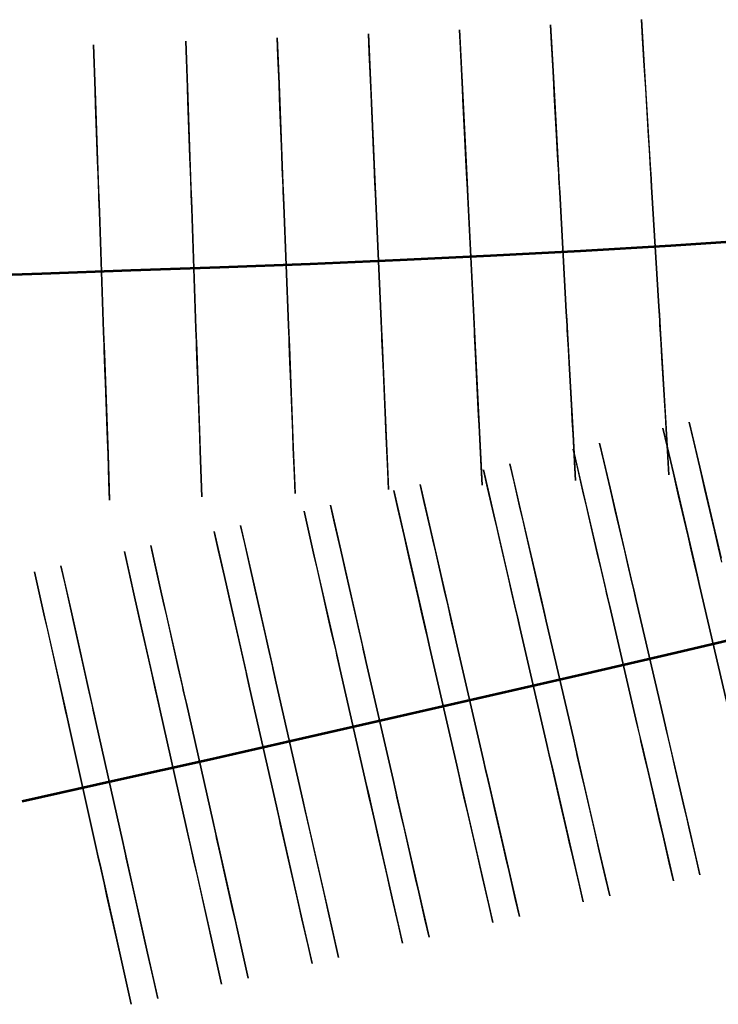
# Model space of a CAD drawing. Units: feet. Extents: x 0 to 488, y -2 to 111.
# Drawn here: x 200 to 208, y 29 to 40 of the extents above; entities that cross this region are included whole.
import ezdxf

# ---------------------------------------------------------------- set-up
doc = ezdxf.new("R2010")
doc.units = ezdxf.units.FT
doc.header["$MEASUREMENT"] = 0
for name, color, linetype, lineweight in [('11', 7, 'Continuous', 0), ('4', 7, 'Continuous', 0), ('6', 7, 'Continuous', 0)]:
    doc.layers.add(name, color=color, linetype=linetype, lineweight=lineweight)
doc.layers.add('BS-TR-N-Gleisstrang-LinieGeometrie', color=7, linetype='Continuous')

msp = doc.modelspace()

# ---------------------------------------------------------------- linework, layer by layer
at = {"layer": '11', "color": 1, "lineweight": 25, "true_color": 0xff0000}
for points in [[(207.843, 33.803, 7.113), (207.796, 34.005, 6.993), (207.762, 34.151, 6.733), (207.762, 34.151, 5.54), (207.659, 34.589, 5.383), (207.636, 34.687, 5.183), (207.602, 34.833, 4.303), (207.602, 34.833, 4.303), (207.534, 35.125, 4.303), (207.534, 35.125, 3.253), (207.488, 35.32, 3.253), (207.488, 35.32, 1.253), (207.602, 34.833, 1.253), (207.602, 34.833, 0.833), (207.833, 33.845, 0.833)], [(206.914, 33.389, 0.867), (207.209, 32.122, 0.867), (207.209, 32.122, 0.789), (207.228, 32.04, 0.789), (207.228, 32.04, 0.827), (207.262, 31.894, 0.827), (207.492, 30.905, 0.827), (207.492, 30.905, 1.247), (207.605, 30.418, 1.247), (207.605, 30.418, 3.247), (207.56, 30.613, 3.247), (207.56, 30.613, 4.297), (207.492, 30.905, 4.297), (207.492, 30.905, 4.297), (207.458, 31.051, 5.177), (207.435, 31.148, 5.377), (207.333, 31.587, 5.534), (207.333, 31.587, 6.727), (207.299, 31.733, 6.987), (207.252, 31.935, 7.107), (207.243, 31.976, 7.118), (207.243, 31.976, 7.477), (207.209, 32.122, 7.627), (206.914, 33.389, 7.627), (206.88, 33.535, 7.477), (206.88, 33.535, 7.118), (206.871, 33.576, 7.107), (206.824, 33.778, 6.987), (206.79, 33.924, 6.727), (206.79, 33.924, 5.534), (206.688, 34.363, 5.377), (206.665, 34.46, 5.177), (206.631, 34.606, 4.297), (206.631, 34.606, 4.297), (206.563, 34.898, 4.297), (206.563, 34.898, 3.247), (206.518, 35.093, 3.247), (206.518, 35.093, 1.247), (206.631, 34.606, 1.247), (206.631, 34.606, 0.827), (206.861, 33.618, 0.827), (206.895, 33.471, 0.827), (206.895, 33.471, 0.789), (206.914, 33.389, 0.789), (206.914, 33.389, 0.867)], [(205.941, 33.163, 0.861), (206.234, 31.896, 0.861), (206.234, 31.896, 0.783), (206.253, 31.814, 0.783), (206.253, 31.814, 0.821), (206.287, 31.667, 0.821), (206.515, 30.678, 0.821), (206.515, 30.678, 1.241), (206.628, 30.191, 1.241), (206.628, 30.191, 3.241), (206.583, 30.386, 3.241), (206.583, 30.386, 4.291), (206.515, 30.678, 4.291), (206.515, 30.678, 4.291), (206.481, 30.825, 5.171), (206.459, 30.922, 5.371), (206.358, 31.36, 5.528), (206.358, 31.36, 6.721), (206.324, 31.507, 6.981), (206.277, 31.709, 7.101), (206.267, 31.75, 7.112), (206.267, 31.75, 7.471), (206.234, 31.896, 7.621), (205.941, 33.163, 7.621), (205.907, 33.309, 7.471), (205.907, 33.309, 7.112), (205.898, 33.35, 7.101), (205.851, 33.553, 6.981), (205.817, 33.699, 6.721), (205.817, 33.699, 5.528), (205.716, 34.137, 5.371), (205.693, 34.235, 5.171), (205.659, 34.381, 4.291), (205.659, 34.381, 4.291), (205.592, 34.673, 4.291), (205.592, 34.673, 3.241), (205.547, 34.868, 3.241), (205.547, 34.868, 1.241), (205.659, 34.381, 1.241), (205.659, 34.381, 0.821), (205.888, 33.392, 0.821), (205.922, 33.246, 0.821), (205.922, 33.246, 0.783), (205.941, 33.163, 0.783), (205.941, 33.163, 0.861)], [(204.967, 32.939, 0.855), (205.258, 31.672, 0.855), (205.258, 31.672, 0.777), (205.277, 31.589, 0.777), (205.277, 31.589, 0.815), (205.311, 31.443, 0.815), (205.538, 30.453, 0.815), (205.538, 30.453, 1.235), (205.65, 29.966, 1.235), (205.65, 29.966, 3.235), (205.605, 30.161, 3.235), (205.605, 30.161, 4.285), (205.538, 30.453, 4.285), (205.538, 30.453, 4.285), (205.504, 30.6, 5.165), (205.482, 30.697, 5.365), (205.381, 31.136, 5.522), (205.381, 31.136, 6.715), (205.348, 31.282, 6.975), (205.301, 31.485, 7.095), (205.292, 31.525, 7.106), (205.292, 31.525, 7.465), (205.258, 31.672, 7.615), (204.967, 32.939, 7.615), (204.934, 33.085, 7.465), (204.934, 33.085, 7.106), (204.924, 33.126, 7.095), (204.878, 33.329, 6.975), (204.844, 33.475, 6.715), (204.844, 33.475, 5.522), (204.744, 33.913, 5.365), (204.721, 34.011, 5.165), (204.688, 34.157, 4.285), (204.688, 34.157, 4.285), (204.62, 34.449, 4.285), (204.62, 34.449, 3.235), (204.576, 34.644, 3.235), (204.576, 34.644, 1.235), (204.688, 34.157, 1.235), (204.688, 34.157, 0.815), (204.915, 33.168, 0.815), (204.948, 33.022, 0.815), (204.948, 33.022, 0.777), (204.967, 32.939, 0.777), (204.967, 32.939, 0.855)], [(203.993, 32.716, 0.849), (204.283, 31.448, 0.849), (204.283, 31.448, 0.771), (204.301, 31.365, 0.771), (204.301, 31.365, 0.809), (204.335, 31.219, 0.809), (204.561, 30.23, 0.809), (204.561, 30.23, 1.229), (204.672, 29.742, 1.229), (204.672, 29.742, 3.229), (204.627, 29.937, 3.229), (204.627, 29.937, 4.279), (204.561, 30.23, 4.279), (204.561, 30.23, 4.279), (204.527, 30.376, 5.159), (204.505, 30.473, 5.359), (204.405, 30.912, 5.516), (204.405, 30.912, 6.709), (204.372, 31.058, 6.969), (204.325, 31.261, 7.089), (204.316, 31.302, 7.1), (204.316, 31.302, 7.459), (204.283, 31.448, 7.609), (203.993, 32.716, 7.609), (203.96, 32.862, 7.459), (203.96, 32.862, 7.1), (203.951, 32.903, 7.089), (203.905, 33.106, 6.969), (203.871, 33.252, 6.709), (203.871, 33.252, 5.516), (203.771, 33.691, 5.359), (203.749, 33.788, 5.159), (203.716, 33.934, 4.279), (203.716, 33.934, 4.279), (203.649, 34.227, 4.279), (203.649, 34.227, 3.229), (203.604, 34.422, 3.229), (203.604, 34.422, 1.229), (203.716, 33.934, 1.229), (203.716, 33.934, 0.809), (203.941, 32.945, 0.809), (203.975, 32.799, 0.809), (203.975, 32.799, 0.771), (203.993, 32.716, 0.771), (203.993, 32.716, 0.849)], [(203.019, 32.494, 0.843), (203.307, 31.226, 0.843), (203.307, 31.226, 0.765), (203.325, 31.144, 0.765), (203.325, 31.144, 0.803), (203.358, 30.997, 0.803), (203.583, 30.007, 0.803), (203.583, 30.007, 1.223), (203.693, 29.52, 1.223), (203.693, 29.52, 3.223), (203.649, 29.715, 3.223), (203.649, 29.715, 4.273), (203.583, 30.007, 4.273), (203.583, 30.007, 4.273), (203.55, 30.154, 5.153), (203.528, 30.251, 5.353), (203.428, 30.69, 5.51), (203.428, 30.69, 6.703), (203.395, 30.836, 6.963), (203.349, 31.039, 7.083), (203.34, 31.08, 7.094), (203.34, 31.08, 7.453), (203.307, 31.226, 7.603), (203.019, 32.494, 7.603), (202.986, 32.641, 7.453), (202.986, 32.641, 7.094), (202.977, 32.682, 7.083), (202.931, 32.884, 6.963), (202.898, 33.031, 6.703), (202.898, 33.031, 5.51), (202.798, 33.47, 5.353), (202.776, 33.567, 5.153), (202.743, 33.713, 4.273), (202.743, 33.713, 4.273), (202.677, 34.006, 4.273), (202.677, 34.006, 3.223), (202.633, 34.201, 3.223), (202.633, 34.201, 1.223), (202.743, 33.713, 1.223), (202.743, 33.713, 0.803), (202.967, 32.723, 0.803), (203.001, 32.577, 0.803), (203.001, 32.577, 0.765), (203.019, 32.494, 0.765), (203.019, 32.494, 0.843)], [(202.045, 32.274, 0.838), (202.33, 31.006, 0.838), (202.33, 31.006, 0.76), (202.349, 30.923, 0.76), (202.349, 30.923, 0.798), (202.382, 30.777, 0.798), (202.605, 29.786, 0.798), (202.605, 29.786, 1.218), (202.714, 29.299, 1.218), (202.714, 29.299, 3.218), (202.671, 29.494, 3.218), (202.671, 29.494, 4.268), (202.605, 29.786, 4.268), (202.605, 29.786, 4.268), (202.572, 29.933, 5.148), (202.55, 30.03, 5.348), (202.451, 30.469, 5.505), (202.451, 30.469, 6.698), (202.418, 30.616, 6.958), (202.372, 30.819, 7.078), (202.363, 30.86, 7.089), (202.363, 30.86, 7.448), (202.33, 31.006, 7.598), (202.045, 32.274, 7.598), (202.012, 32.421, 7.448), (202.012, 32.421, 7.089), (202.003, 32.462, 7.078), (201.957, 32.664, 6.958), (201.924, 32.811, 6.698), (201.924, 32.811, 5.505), (201.825, 33.25, 5.348), (201.803, 33.347, 5.148), (201.77, 33.494, 4.268), (201.77, 33.494, 4.268), (201.704, 33.786, 4.268), (201.704, 33.786, 3.218), (201.661, 33.982, 3.218), (201.661, 33.982, 1.218), (201.77, 33.494, 1.218), (201.77, 33.494, 0.798), (201.993, 32.504, 0.798), (202.026, 32.357, 0.798), (202.026, 32.357, 0.76), (202.045, 32.274, 0.76), (202.045, 32.274, 0.838)], [(201.07, 32.056, 0.833), (201.354, 30.787, 0.833), (201.354, 30.787, 0.755), (201.372, 30.704, 0.755), (201.372, 30.704, 0.793), (201.405, 30.558, 0.793), (201.626, 29.567, 0.793), (201.626, 29.567, 1.213), (201.735, 29.079, 1.213), (201.735, 29.079, 3.213), (201.692, 29.274, 3.213), (201.692, 29.274, 4.263), (201.626, 29.567, 4.263), (201.626, 29.567, 4.263), (201.593, 29.713, 5.143), (201.572, 29.811, 5.343), (201.473, 30.25, 5.5), (201.473, 30.25, 6.693), (201.441, 30.397, 6.953), (201.395, 30.6, 7.073), (201.386, 30.641, 7.084), (201.386, 30.641, 7.443), (201.354, 30.787, 7.593), (201.07, 32.056, 7.593), (201.037, 32.202, 7.443), (201.037, 32.202, 7.084), (201.028, 32.243, 7.073), (200.983, 32.446, 6.953), (200.95, 32.592, 6.693), (200.95, 32.592, 5.5), (200.852, 33.032, 5.343), (200.83, 33.129, 5.143), (200.797, 33.275, 4.263), (200.797, 33.275, 4.263), (200.732, 33.568, 4.263), (200.732, 33.568, 3.213), (200.688, 33.763, 3.213), (200.688, 33.763, 1.213), (200.797, 33.275, 1.213), (200.797, 33.275, 0.793), (201.019, 32.285, 0.793), (201.051, 32.139, 0.793), (201.051, 32.139, 0.755), (201.07, 32.056, 0.755), (201.07, 32.056, 0.833)]]:
    msp.add_polyline3d(points, dxfattribs=at)
at = {"layer": '4', "color": 1, "lineweight": 25, "true_color": 0xff0000}
for points in [[(207.897, 32.283, 7.631), (207.601, 33.549, 7.631), (207.567, 33.695, 7.481), (207.567, 33.695, 7.122), (207.557, 33.736, 7.111), (207.51, 33.938, 6.991), (207.476, 34.084, 6.731), (207.476, 34.084, 5.538), (207.374, 34.523, 5.381), (207.351, 34.62, 5.181), (207.317, 34.766, 4.301), (207.317, 34.766, 4.301), (207.248, 35.058, 4.301), (207.248, 35.058, 3.251), (207.203, 35.253, 3.251), (207.203, 35.253, 1.251), (207.317, 34.766, 1.251), (207.317, 34.766, 0.831), (207.548, 33.778, 0.831), (207.582, 33.632, 0.831), (207.582, 33.632, 0.793), (207.601, 33.549, 0.793), (207.601, 33.549, 0.871)], [(206.628, 33.322, 0.865), (206.922, 32.056, 0.865), (206.922, 32.056, 0.787), (206.941, 31.973, 0.787), (206.941, 31.973, 0.825), (206.975, 31.827, 0.825), (207.205, 30.838, 0.825), (207.205, 30.838, 1.245), (207.318, 30.351, 1.245), (207.318, 30.351, 3.245), (207.273, 30.546, 3.245), (207.273, 30.546, 4.295), (207.205, 30.838, 4.295), (207.205, 30.838, 4.295), (207.171, 30.984, 5.175), (207.148, 31.082, 5.375), (207.047, 31.52, 5.532), (207.047, 31.52, 6.725), (207.013, 31.666, 6.985), (206.966, 31.869, 7.105), (206.956, 31.91, 7.116), (206.956, 31.91, 7.475), (206.922, 32.056, 7.625), (206.628, 33.322, 7.625), (206.594, 33.468, 7.475), (206.594, 33.468, 7.116), (206.585, 33.509, 7.105), (206.538, 33.712, 6.985), (206.504, 33.858, 6.725), (206.504, 33.858, 5.532), (206.402, 34.296, 5.375), (206.379, 34.394, 5.175), (206.345, 34.54, 4.295), (206.345, 34.54, 4.295), (206.278, 34.832, 4.295), (206.278, 34.832, 3.245), (206.232, 35.027, 3.245), (206.232, 35.027, 1.245), (206.345, 34.54, 1.245), (206.345, 34.54, 0.825), (206.575, 33.551, 0.825), (206.609, 33.405, 0.825), (206.609, 33.405, 0.787), (206.628, 33.322, 0.787), (206.628, 33.322, 0.865)], [(205.655, 33.097, 0.859), (205.947, 31.83, 0.859), (205.947, 31.83, 0.781), (205.966, 31.747, 0.781), (205.966, 31.747, 0.819), (206, 31.601, 0.819), (206.228, 30.612, 0.819), (206.228, 30.612, 1.239), (206.34, 30.125, 1.239), (206.34, 30.125, 3.239), (206.296, 30.32, 3.239), (206.296, 30.32, 4.289), (206.228, 30.612, 4.289), (206.228, 30.612, 4.289), (206.194, 30.758, 5.169), (206.172, 30.856, 5.369), (206.071, 31.294, 5.526), (206.071, 31.294, 6.719), (206.037, 31.44, 6.979), (205.99, 31.643, 7.099), (205.981, 31.684, 7.11), (205.981, 31.684, 7.469), (205.947, 31.83, 7.619), (205.655, 33.097, 7.619), (205.621, 33.243, 7.469), (205.621, 33.243, 7.11), (205.612, 33.284, 7.099), (205.565, 33.487, 6.979), (205.531, 33.633, 6.719), (205.531, 33.633, 5.526), (205.43, 34.071, 5.369), (205.408, 34.169, 5.169), (205.374, 34.315, 4.289), (205.374, 34.315, 4.289), (205.306, 34.607, 4.289), (205.306, 34.607, 3.239), (205.261, 34.802, 3.239), (205.261, 34.802, 1.239), (205.374, 34.315, 1.239), (205.374, 34.315, 0.819), (205.602, 33.326, 0.819), (205.636, 33.18, 0.819), (205.636, 33.18, 0.781), (205.655, 33.097, 0.781), (205.655, 33.097, 0.859)], [(204.681, 32.873, 0.853), (204.972, 31.606, 0.853), (204.972, 31.606, 0.775), (204.991, 31.523, 0.775), (204.991, 31.523, 0.813), (205.024, 31.377, 0.813), (205.251, 30.387, 0.813), (205.251, 30.387, 1.233), (205.363, 29.9, 1.233), (205.363, 29.9, 3.233), (205.318, 30.095, 3.233), (205.318, 30.095, 4.283), (205.251, 30.387, 4.283), (205.251, 30.387, 4.283), (205.217, 30.534, 5.163), (205.195, 30.631, 5.363), (205.094, 31.07, 5.52), (205.094, 31.07, 6.713), (205.061, 31.216, 6.973), (205.014, 31.419, 7.093), (205.005, 31.46, 7.104), (205.005, 31.46, 7.463), (204.972, 31.606, 7.613), (204.681, 32.873, 7.613), (204.648, 33.019, 7.463), (204.648, 33.019, 7.104), (204.638, 33.06, 7.093), (204.592, 33.263, 6.973), (204.558, 33.409, 6.713), (204.558, 33.409, 5.52), (204.458, 33.848, 5.363), (204.435, 33.945, 5.163), (204.402, 34.091, 4.283), (204.402, 34.091, 4.283), (204.335, 34.384, 4.283), (204.335, 34.384, 3.233), (204.29, 34.579, 3.233), (204.29, 34.579, 1.233), (204.402, 34.091, 1.233), (204.402, 34.091, 0.813), (204.629, 33.102, 0.813), (204.662, 32.956, 0.813), (204.662, 32.956, 0.775), (204.681, 32.873, 0.775), (204.681, 32.873, 0.853)], [(203.707, 32.651, 0.847), (203.996, 31.383, 0.847), (203.996, 31.383, 0.769), (204.015, 31.3, 0.769), (204.015, 31.3, 0.807), (204.048, 31.154, 0.807), (204.273, 30.164, 0.807), (204.273, 30.164, 1.227), (204.384, 29.677, 1.227), (204.384, 29.677, 3.227), (204.34, 29.872, 3.227), (204.34, 29.872, 4.277), (204.273, 30.164, 4.277), (204.273, 30.164, 4.277), (204.24, 30.31, 5.157), (204.218, 30.408, 5.357), (204.118, 30.847, 5.514), (204.118, 30.847, 6.707), (204.085, 30.993, 6.967), (204.038, 31.196, 7.087), (204.029, 31.237, 7.098), (204.029, 31.237, 7.457), (203.996, 31.383, 7.607), (203.707, 32.651, 7.607), (203.674, 32.797, 7.457), (203.674, 32.797, 7.098), (203.665, 32.838, 7.087), (203.618, 33.041, 6.967), (203.585, 33.187, 6.707), (203.585, 33.187, 5.514), (203.485, 33.626, 5.357), (203.463, 33.723, 5.157), (203.43, 33.869, 4.277), (203.43, 33.869, 4.277), (203.363, 34.162, 4.277), (203.363, 34.162, 3.227), (203.319, 34.357, 3.227), (203.319, 34.357, 1.227), (203.43, 33.869, 1.227), (203.43, 33.869, 0.807), (203.655, 32.88, 0.807), (203.688, 32.733, 0.807), (203.688, 32.733, 0.769), (203.707, 32.651, 0.769), (203.707, 32.651, 0.847)], [(202.733, 32.429, 0.842), (203.02, 31.161, 0.842), (203.02, 31.161, 0.764), (203.038, 31.079, 0.764), (203.038, 31.079, 0.802), (203.071, 30.932, 0.802), (203.295, 29.942, 0.802), (203.295, 29.942, 1.222), (203.406, 29.455, 1.222), (203.406, 29.455, 3.222), (203.362, 29.65, 3.222), (203.362, 29.65, 4.272), (203.295, 29.942, 4.272), (203.295, 29.942, 4.272), (203.262, 30.089, 5.152), (203.24, 30.186, 5.352), (203.141, 30.625, 5.509), (203.141, 30.625, 6.702), (203.108, 30.771, 6.962), (203.062, 30.974, 7.082), (203.053, 31.015, 7.093), (203.053, 31.015, 7.452), (203.02, 31.161, 7.602), (202.733, 32.429, 7.602), (202.7, 32.576, 7.452), (202.7, 32.576, 7.093), (202.691, 32.617, 7.082), (202.645, 32.82, 6.962), (202.612, 32.966, 6.702), (202.612, 32.966, 5.509), (202.512, 33.405, 5.352), (202.49, 33.502, 5.152), (202.457, 33.649, 4.272), (202.457, 33.649, 4.272), (202.391, 33.941, 4.272), (202.391, 33.941, 3.222), (202.347, 34.136, 3.222), (202.347, 34.136, 1.222), (202.457, 33.649, 1.222), (202.457, 33.649, 0.802), (202.681, 32.659, 0.802), (202.714, 32.512, 0.802), (202.714, 32.512, 0.764), (202.733, 32.429, 0.764), (202.733, 32.429, 0.842)], [(201.758, 32.21, 0.836), (202.043, 30.941, 0.836), (202.043, 30.941, 0.758), (202.062, 30.859, 0.758), (202.062, 30.859, 0.796), (202.095, 30.712, 0.796), (202.317, 29.722, 0.796), (202.317, 29.722, 1.216), (202.427, 29.234, 1.216), (202.427, 29.234, 3.216), (202.383, 29.429, 3.216), (202.383, 29.429, 4.266), (202.317, 29.722, 4.266), (202.317, 29.722, 4.266), (202.284, 29.868, 5.146), (202.262, 29.966, 5.346), (202.164, 30.405, 5.503), (202.164, 30.405, 6.696), (202.131, 30.551, 6.956), (202.085, 30.754, 7.076), (202.076, 30.795, 7.087), (202.076, 30.795, 7.446), (202.043, 30.941, 7.596), (201.758, 32.21, 7.596), (201.725, 32.356, 7.446), (201.725, 32.356, 7.087), (201.716, 32.397, 7.076), (201.671, 32.6, 6.956), (201.638, 32.746, 6.696), (201.638, 32.746, 5.503), (201.539, 33.186, 5.346), (201.517, 33.283, 5.146), (201.484, 33.429, 4.266), (201.484, 33.429, 4.266), (201.419, 33.722, 4.266), (201.419, 33.722, 3.216), (201.375, 33.917, 3.216), (201.375, 33.917, 1.216), (201.484, 33.429, 1.216), (201.484, 33.429, 0.796), (201.707, 32.439, 0.796), (201.74, 32.293, 0.796), (201.74, 32.293, 0.758), (201.758, 32.21, 0.758), (201.758, 32.21, 0.836)], [(200.783, 31.992, 0.831), (201.066, 30.723, 0.831), (201.066, 30.723, 0.753), (201.085, 30.64, 0.753), (201.085, 30.64, 0.791), (201.118, 30.493, 0.791), (201.339, 29.503, 0.791), (201.339, 29.503, 1.211), (201.447, 29.015, 1.211), (201.447, 29.015, 3.211), (201.404, 29.21, 3.211), (201.404, 29.21, 4.261), (201.339, 29.503, 4.261), (201.339, 29.503, 4.261), (201.306, 29.649, 5.141), (201.284, 29.747, 5.341), (201.186, 30.186, 5.498), (201.186, 30.186, 6.691), (201.154, 30.332, 6.951), (201.108, 30.535, 7.071), (201.099, 30.576, 7.082), (201.099, 30.576, 7.441), (201.066, 30.723, 7.591), (200.783, 31.992, 7.591), (200.751, 32.138, 7.441), (200.751, 32.138, 7.082), (200.742, 32.179, 7.071), (200.696, 32.382, 6.951), (200.664, 32.528, 6.691), (200.664, 32.528, 5.498), (200.566, 32.968, 5.341), (200.544, 33.065, 5.141), (200.511, 33.212, 4.261), (200.511, 33.212, 4.261), (200.446, 33.504, 4.261), (200.446, 33.504, 3.211), (200.402, 33.7, 3.211), (200.402, 33.7, 1.211), (200.511, 33.212, 1.211), (200.511, 33.212, 0.791), (200.732, 32.221, 0.791), (200.765, 32.075, 0.791), (200.765, 32.075, 0.753), (200.783, 31.992, 0.753), (200.783, 31.992, 0.831)], [(207.601, 33.549, 0.871), (207.897, 32.283, 0.871)]]:
    msp.add_polyline3d(points, dxfattribs=at)
at = {"layer": '6', "color": 1, "lineweight": 25, "true_color": 0xff0000}
for points in [[(207.081, 37.868, 0.865), (207.16, 36.57, 0.865), (207.16, 36.57, 0.787), (207.165, 36.486, 0.787), (207.165, 36.486, 0.825), (207.174, 36.336, 0.825), (207.239, 35.247, 0.825), (207.239, 35.247, 1.245), (207.269, 34.748, 1.245), (207.269, 34.748, 3.245), (207.257, 34.947, 3.245), (207.257, 34.947, 4.295), (207.239, 35.247, 4.295), (207.239, 35.247, 4.295), (207.23, 35.396, 5.175), (207.224, 35.496, 5.375), (207.193, 36.018, 5.558), (207.193, 36.018, 6.725), (207.184, 36.168, 6.985), (207.171, 36.376, 7.105), (207.169, 36.421, 7.117), (207.169, 36.421, 7.475), (207.16, 36.57, 7.625), (207.081, 37.868, 7.625), (207.072, 38.018, 7.475), (207.072, 38.018, 7.117), (207.07, 38.063, 7.105), (207.057, 38.27, 6.985), (207.048, 38.42, 6.725), (207.048, 38.42, 5.553), (207.017, 38.929, 5.375), (207.011, 39.029, 5.175), (207.002, 39.179, 4.295), (207.002, 39.179, 4.295), (206.984, 39.478, 4.295), (206.984, 39.478, 3.245), (206.972, 39.678, 3.245), (206.972, 39.678, 1.245), (207.002, 39.179, 1.245), (207.002, 39.179, 0.825), (207.067, 38.103, 0.825), (207.076, 37.953, 0.825), (207.076, 37.953, 0.787), (207.081, 37.868, 0.787), (207.081, 37.868, 0.865)], [(205.091, 37.759, 0.85), (205.156, 36.46, 0.85), (205.156, 36.46, 0.772), (205.16, 36.375, 0.772), (205.16, 36.375, 0.81), (205.167, 36.225, 0.81), (205.222, 35.136, 0.81), (205.222, 35.136, 1.23), (205.246, 34.636, 1.23), (205.246, 34.636, 3.23), (205.236, 34.836, 3.23), (205.236, 34.836, 4.28), (205.222, 35.136, 4.28), (205.222, 35.136, 4.28), (205.214, 35.286, 5.16), (205.209, 35.386, 5.36), (205.183, 35.908, 5.543), (205.183, 35.908, 6.71), (205.176, 36.058, 6.97), (205.165, 36.265, 7.09), (205.163, 36.31, 7.102), (205.163, 36.31, 7.46), (205.156, 36.46, 7.61), (205.091, 37.759, 7.61), (205.084, 37.908, 7.46), (205.084, 37.908, 7.102), (205.082, 37.953, 7.09), (205.071, 38.161, 6.97), (205.064, 38.311, 6.71), (205.064, 38.311, 5.538), (205.038, 38.82, 5.36), (205.033, 38.92, 5.16), (205.026, 39.07, 4.28), (205.026, 39.07, 4.28), (205.011, 39.37, 4.28), (205.011, 39.37, 3.23), (205.001, 39.569, 3.23), (205.001, 39.569, 1.23), (205.026, 39.07, 1.23), (205.026, 39.07, 0.81), (205.08, 37.993, 0.81), (205.087, 37.843, 0.81), (205.087, 37.843, 0.772), (205.091, 37.759, 0.772), (205.091, 37.759, 0.85)], [(206.086, 37.811, 0.857), (206.158, 36.513, 0.857), (206.158, 36.513, 0.779), (206.162, 36.428, 0.779), (206.162, 36.428, 0.817), (206.171, 36.278, 0.817), (206.231, 35.189, 0.817), (206.231, 35.189, 1.237), (206.258, 34.689, 1.237), (206.258, 34.689, 3.237), (206.247, 34.889, 3.237), (206.247, 34.889, 4.287), (206.231, 35.189, 4.287), (206.231, 35.189, 4.287), (206.222, 35.338, 5.167), (206.217, 35.438, 5.367), (206.188, 35.96, 5.55), (206.188, 35.96, 6.717), (206.18, 36.11, 6.977), (206.168, 36.318, 7.097), (206.166, 36.363, 7.109), (206.166, 36.363, 7.467), (206.158, 36.513, 7.617), (206.086, 37.811, 7.617), (206.078, 37.96, 7.467), (206.078, 37.96, 7.109), (206.076, 38.005, 7.097), (206.064, 38.213, 6.977), (206.056, 38.363, 6.717), (206.056, 38.363, 5.545), (206.028, 38.872, 5.367), (206.023, 38.972, 5.167), (206.014, 39.122, 4.287), (206.014, 39.122, 4.287), (205.998, 39.421, 4.287), (205.998, 39.421, 3.237), (205.987, 39.621, 3.237), (205.987, 39.621, 1.237), (206.014, 39.122, 1.237), (206.014, 39.122, 0.817), (206.074, 38.045, 0.817), (206.082, 37.896, 0.817), (206.082, 37.896, 0.779), (206.086, 37.811, 0.779), (206.086, 37.811, 0.857)], [(203.1, 37.67, 0.835), (203.151, 36.371, 0.835), (203.151, 36.371, 0.757), (203.154, 36.286, 0.757), (203.154, 36.286, 0.795), (203.16, 36.136, 0.795), (203.203, 35.046, 0.795), (203.203, 35.046, 1.215), (203.222, 34.547, 1.215), (203.222, 34.547, 3.215), (203.214, 34.746, 3.215), (203.214, 34.746, 4.265), (203.203, 35.046, 4.265), (203.203, 35.046, 4.265), (203.197, 35.196, 5.145), (203.193, 35.296, 5.345), (203.173, 35.819, 5.528), (203.173, 35.819, 6.695), (203.167, 35.968, 6.955), (203.159, 36.176, 7.075), (203.157, 36.221, 7.087), (203.157, 36.221, 7.445), (203.151, 36.371, 7.595), (203.1, 37.67, 7.595), (203.094, 37.82, 7.445), (203.094, 37.82, 7.087), (203.092, 37.865, 7.075), (203.084, 38.073, 6.955), (203.078, 38.223, 6.695), (203.078, 38.223, 5.523), (203.058, 38.732, 5.345), (203.055, 38.832, 5.145), (203.049, 38.982, 4.265), (203.049, 38.982, 4.265), (203.037, 39.282, 4.265), (203.037, 39.282, 3.215), (203.029, 39.482, 3.215), (203.029, 39.482, 1.215), (203.049, 38.982, 1.215), (203.049, 38.982, 0.795), (203.091, 37.905, 0.795), (203.097, 37.755, 0.795), (203.097, 37.755, 0.757), (203.1, 37.67, 0.757), (203.1, 37.67, 0.835)], [(204.096, 37.712, 0.843), (204.153, 36.413, 0.843), (204.153, 36.413, 0.765), (204.157, 36.328, 0.765), (204.157, 36.328, 0.803), (204.164, 36.178, 0.803), (204.212, 35.088, 0.803), (204.212, 35.088, 1.223), (204.234, 34.589, 1.223), (204.234, 34.589, 3.223), (204.226, 34.789, 3.223), (204.226, 34.789, 4.273), (204.212, 35.088, 4.273), (204.212, 35.088, 4.273), (204.206, 35.238, 5.153), (204.201, 35.338, 5.353), (204.178, 35.861, 5.536), (204.178, 35.861, 6.703), (204.171, 36.01, 6.963), (204.162, 36.218, 7.083), (204.16, 36.263, 7.095), (204.16, 36.263, 7.453), (204.153, 36.413, 7.603), (204.096, 37.712, 7.603), (204.089, 37.862, 7.453), (204.089, 37.862, 7.095), (204.087, 37.907, 7.083), (204.078, 38.114, 6.963), (204.071, 38.264, 6.703), (204.071, 38.264, 5.531), (204.049, 38.774, 5.353), (204.044, 38.874, 5.153), (204.037, 39.023, 4.273), (204.037, 39.023, 4.273), (204.024, 39.323, 4.273), (204.024, 39.323, 3.223), (204.015, 39.523, 3.223), (204.015, 39.523, 1.223), (204.037, 39.023, 1.223), (204.037, 39.023, 0.803), (204.085, 37.947, 0.803), (204.092, 37.797, 0.803), (204.092, 37.797, 0.765), (204.096, 37.712, 0.765), (204.096, 37.712, 0.843)], [(201.104, 37.598, 0.821), (201.15, 36.299, 0.821), (201.15, 36.299, 0.743), (201.153, 36.214, 0.743), (201.153, 36.214, 0.781), (201.158, 36.064, 0.781), (201.197, 34.974, 0.781), (201.197, 34.974, 1.201), (201.214, 34.474, 1.201), (201.214, 34.474, 3.201), (201.207, 34.674, 3.201), (201.207, 34.674, 4.251), (201.197, 34.974, 4.251), (201.197, 34.974, 4.251), (201.191, 35.124, 5.131), (201.188, 35.224, 5.331), (201.169, 35.746, 5.514), (201.169, 35.746, 6.681), (201.164, 35.896, 6.941), (201.157, 36.104, 7.061), (201.155, 36.149, 7.073), (201.155, 36.149, 7.431), (201.15, 36.299, 7.581), (201.104, 37.598, 7.581), (201.098, 37.748, 7.431), (201.098, 37.748, 7.073), (201.097, 37.793, 7.061), (201.09, 38.001, 6.941), (201.084, 38.151, 6.681), (201.084, 38.151, 5.508), (201.066, 38.657, 5.331), (201.063, 38.757, 5.131), (201.058, 38.906, 4.251), (201.058, 38.906, 4.251), (201.047, 39.206, 4.251), (201.047, 39.206, 3.201), (201.04, 39.406, 3.201), (201.04, 39.406, 1.201), (201.058, 38.906, 1.201), (201.058, 38.906, 0.781), (201.095, 37.833, 0.781), (201.101, 37.683, 0.781), (201.101, 37.683, 0.743), (201.104, 37.598, 0.743), (201.104, 37.598, 0.821)], [(202.103, 37.634, 0.828), (202.149, 36.334, 0.828), (202.149, 36.334, 0.75), (202.152, 36.249, 0.75), (202.152, 36.249, 0.788), (202.157, 36.1, 0.788), (202.196, 35.009, 0.788), (202.196, 35.009, 1.208), (202.214, 34.51, 1.208), (202.214, 34.51, 3.208), (202.207, 34.709, 3.208), (202.207, 34.709, 4.258), (202.196, 35.009, 4.258), (202.196, 35.009, 4.258), (202.191, 35.159, 5.138), (202.187, 35.259, 5.338), (202.169, 35.782, 5.521), (202.169, 35.782, 6.688), (202.163, 35.932, 6.948), (202.156, 36.14, 7.068), (202.154, 36.184, 7.08), (202.154, 36.184, 7.438), (202.149, 36.334, 7.588), (202.103, 37.634, 7.588), (202.098, 37.783, 7.438), (202.098, 37.783, 7.08), (202.096, 37.828, 7.068), (202.089, 38.036, 6.948), (202.084, 38.186, 6.688), (202.084, 38.186, 5.516), (202.066, 38.695, 5.338), (202.062, 38.795, 5.138), (202.057, 38.945, 4.258), (202.057, 38.945, 4.258), (202.046, 39.245, 4.258), (202.046, 39.245, 3.208), (202.039, 39.444, 3.208), (202.039, 39.444, 1.208), (202.057, 38.945, 1.208), (202.057, 38.945, 0.788), (202.095, 37.868, 0.788), (202.1, 37.719, 0.788), (202.1, 37.719, 0.75), (202.103, 37.634, 0.75), (202.103, 37.634, 0.828)]]:
    msp.add_polyline3d(points, dxfattribs=at)
at = {"layer": 'BS-TR-N-Gleisstrang-LinieGeometrie', "color": 1, "lineweight": 53, "true_color": 0xff0000}
for points in [[(216.057, 37.97, 0.89), (215.084, 37.867, 0.883), (214.112, 37.77, 0.876), (213.138, 37.678, 0.869), (212.164, 37.59, 0.862), (211.19, 37.508, 0.854), (210.215, 37.431, 0.847), (209.24, 37.359, 0.84), (208.265, 37.292, 0.833), (207.289, 37.229, 0.826), (206.313, 37.172, 0.819), (205.337, 37.12, 0.812), (204.36, 37.073, 0.804), (203.384, 37.031, 0.797), (202.407, 36.994, 0.79), (202.407, 36.994, 0.79), (201.443, 36.96, 0.783), (200.479, 36.926, 0.776), (199.516, 36.892, 0.769)], [(216.304, 34.978, 0.89), (215.321, 34.734, 0.883), (214.338, 34.492, 0.876), (213.354, 34.252, 0.87), (212.37, 34.013, 0.863), (211.385, 33.776, 0.856), (211.385, 33.776, 0.856), (210.376, 33.535, 0.849), (209.367, 33.296, 0.842), (208.357, 33.058, 0.835), (207.347, 32.822, 0.829), (206.337, 32.587, 0.822), (205.326, 32.354, 0.816), (204.315, 32.123, 0.81), (203.304, 31.892, 0.804), (202.292, 31.664, 0.799), (201.28, 31.437, 0.793), (200.268, 31.211, 0.788)]]:
    msp.add_polyline3d(points, dxfattribs=at)

doc.saveas('drawing.dxf')
